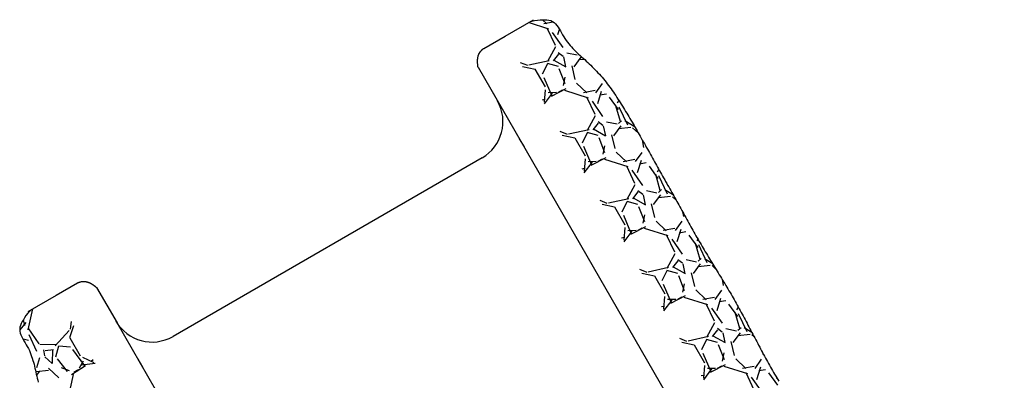
# Model space of a CAD drawing. Units: millimetres. Extents: x -768 to 20672, y 0 to 14582.
# Drawn here: x 6613 to 7556, y 10352 to 10697 of the extents above; entities that cross this region are included whole.
import ezdxf

# ---------------------------------------------------------------- set-up
doc = ezdxf.new("R2010")
doc.units = ezdxf.units.MM

# ---------------------------------------------------------------- blocks, each defined once
blk = doc.blocks.new('*X4')
at = {"color": 0}
for p, q in [((16396.55, 11665.49), (16401.12, 11655.59)), ((16404.84, 11658.01), (16407.13, 11664.11)), ((16426.04, 11666.61), (16411.57, 11665.08)), ((16420.14, 11669.03), (16418.86, 11671.21)), ((16436.92, 11662.48), (16421.68, 11666.29)), ((16443.33, 11666.75), (16424.28, 11668.27)), ((16443.33, 11666.75), (16424.28, 11668.27)), ((16437.59, 11660), (16436.83, 11663.81)), ((16448.71, 11671.84), (16438.52, 11666.49)), ((16441.95, 11657.57), (16446.53, 11668.24)), ((16447.9, 11669.55), (16455.13, 11671.81)), ((16462.71, 11671.74), (16469.56, 11669.17)), ((16472.75, 11665.48), (16477.33, 11655.58)), ((16481.04, 11658.01), (16483.33, 11664.1)), ((16502.24, 11666.61), (16487.76, 11665.08)), ((16496.34, 11669.03), (16494.98, 11671.36)), ((16513.12, 11662.48), (16497.88, 11666.29)), ((16519.53, 11666.75), (16500.48, 11668.27)), ((16519.53, 11666.75), (16500.48, 11668.27)), ((16513.79, 11660.01), (16513.03, 11663.82)), ((16523.47, 11671.08), (16514.73, 11666.5)), ((16518.15, 11657.57), (16522.72, 11668.23)), ((16524.1, 11669.55), (16528.78, 11671.01)), ((16541.4, 11670.81), (16545.76, 11669.17)), ((16548.96, 11665.47), (16553.53, 11655.57)), ((16557.24, 11658), (16559.52, 11664.1)), ((16578.44, 11666.61), (16563.96, 11665.08)), ((16572.54, 11669.03), (16571.72, 11670.43)), ((16589.32, 11662.48), (16574.08, 11666.29)), ((16595.73, 11666.75), (16576.68, 11668.27)), ((16595.73, 11666.75), (16576.68, 11668.27)), ((16589.99, 11660.02), (16589.22, 11663.83)), ((16599.17, 11670.82), (16590.94, 11666.51)), ((16594.35, 11657.56), (16598.92, 11668.23)), ((16600.3, 11669.55), (16604.85, 11670.97)), ((16616.36, 11671.27), (16621.96, 11669.17)), ((16625.16, 11665.46), (16629.74, 11655.56)), ((16633.44, 11658), (16635.72, 11664.09)), ((16654.63, 11666.61), (16640.16, 11665.08)), ((16648.74, 11669.03), (16647.38, 11671.36)), ((16665.52, 11662.48), (16650.28, 11666.29)), ((16671.93, 11666.75), (16652.88, 11668.27)), ((16671.93, 11666.75), (16652.88, 11668.27)), ((16666.19, 11660.02), (16665.42, 11663.83)), ((16674.8, 11670.52), (16667.15, 11666.51)), ((16670.54, 11657.55), (16675.12, 11668.22)), ((16676.49, 11669.55), (16679.09, 11670.36)), ((16696.54, 11669.78), (16698.15, 11669.17)), ((16701.37, 11665.45), (16705.94, 11655.55)), ((16709.64, 11657.99), (16711.92, 11664.09)), ((16730.83, 11666.61), (16716.35, 11665.08)), ((16724.93, 11669.03), (16724.69, 11669.46)), ((16318.91, 11645.77), (16321.97, 11654.33)), ((16334.97, 11652.17), (16331.43, 11656.04)), ((16361.37, 11658.31), (16354.52, 11650.69)), ((16361.39, 11660), (16361.36, 11660.13)), ((16364.55, 11660.54), (16369.13, 11649.88)), ((16365.76, 11657.58), (16367.71, 11662.13)), ((16395.11, 11645.76), (16398.92, 11656.43)), ((16411.16, 11652.18), (16402.78, 11661.32)), ((16437.57, 11658.3), (16430.71, 11650.68)), ((16440.75, 11660.55), (16445.32, 11649.88)), ((16471.3, 11645.75), (16475.11, 11656.41)), ((16487.35, 11652.19), (16478.97, 11661.33)), ((16513.77, 11658.3), (16506.91, 11650.68)), ((16516.95, 11660.56), (16521.52, 11649.89)), ((16547.5, 11645.73), (16551.31, 11656.4)), ((16563.55, 11652.19), (16555.17, 11661.34)), ((16589.96, 11658.3), (16583.1, 11650.68)), ((16593.14, 11660.57), (16597.72, 11649.9)), ((16623.69, 11645.72), (16627.5, 11656.39)), ((16639.74, 11652.2), (16631.36, 11661.35)), ((16666.16, 11658.29), (16659.3, 11650.67)), ((16669.34, 11660.57), (16673.91, 11649.9)), ((16699.89, 11645.71), (16703.7, 11656.37)), ((16715.93, 11652.21), (16707.55, 11661.35)), ((16325.94, 11647.18), (16310.85, 11633.4)), ((16315.39, 11646.61), (16320.83, 11648.21)), ((16342.72, 11644.86), (16324.44, 11646.38)), ((16348.1, 11650.42), (16330.58, 11648.9)), ((16352.19, 11630.92), (16343.81, 11644.63)), ((16355.57, 11646.07), (16350.23, 11643.78)), ((16365.49, 11643.38), (16356.34, 11646.42)), ((16367.43, 11648.65), (16380.38, 11644.84)), ((16384.07, 11644.4), (16397.03, 11648.21)), ((16402.16, 11647.2), (16384.64, 11631.19)), ((16418.92, 11644.86), (16400.63, 11646.38)), ((16424.31, 11650.42), (16406.78, 11648.9)), ((16428.39, 11630.92), (16420.01, 11644.63)), ((16431.77, 11646.07), (16426.44, 11643.78)), ((16441.69, 11643.38), (16432.54, 11646.42)), ((16443.63, 11648.66), (16456.58, 11644.85)), ((16460.27, 11644.4), (16473.22, 11648.21)), ((16478.38, 11647.21), (16460.85, 11631.21)), ((16495.12, 11644.86), (16476.83, 11646.38)), ((16500.51, 11650.42), (16482.99, 11648.9)), ((16504.6, 11630.91), (16496.21, 11644.63)), ((16507.98, 11646.07), (16502.64, 11643.79)), ((16517.89, 11643.38), (16508.74, 11646.42)), ((16519.82, 11648.66), (16532.78, 11644.85)), ((16536.46, 11644.4), (16549.42, 11648.21)), ((16554.6, 11647.23), (16537.07, 11631.23)), ((16571.32, 11644.86), (16553.03, 11646.38)), ((16576.72, 11650.42), (16559.19, 11648.9)), ((16580.8, 11630.91), (16572.42, 11644.63)), ((16584.18, 11646.07), (16578.85, 11643.79)), ((16594.09, 11643.38), (16584.94, 11646.42)), ((16596.02, 11648.66), (16608.97, 11644.85)), ((16612.66, 11644.4), (16625.61, 11648.21)), ((16630.81, 11647.24), (16613.29, 11631.24)), ((16647.52, 11644.86), (16629.23, 11646.38)), ((16652.92, 11650.42), (16635.39, 11648.9)), ((16657, 11630.91), (16648.62, 11644.63)), ((16660.39, 11646.08), (16655.05, 11643.79)), ((16670.29, 11643.38), (16661.14, 11646.42)), ((16672.22, 11648.66), (16685.17, 11644.85)), ((16688.86, 11644.4), (16701.81, 11648.21)), ((16707.03, 11647.26), (16689.51, 11631.26)), ((16723.72, 11644.86), (16705.43, 11646.38)), ((16729.12, 11650.42), (16711.6, 11648.9)), ((16351.29, 11643.26), (16354.34, 11635.64)), ((16354.02, 11636.51), (16365.45, 11643.37)), ((16361.65, 11637.25), (16354.03, 11629.63)), ((16379.36, 11634.61), (16364.12, 11636.9)), ((16379.69, 11632.53), (16373.6, 11637.86)), ((16427.49, 11643.25), (16430.54, 11635.63)), ((16430.22, 11636.51), (16441.65, 11643.37)), ((16437.85, 11637.25), (16430.23, 11629.63)), ((16455.56, 11634.61), (16440.32, 11636.9)), ((16455.88, 11632.54), (16449.79, 11637.87)), ((16503.69, 11643.25), (16506.74, 11635.63)), ((16506.42, 11636.51), (16517.85, 11643.37)), ((16514.05, 11637.25), (16506.43, 11629.63)), ((16531.77, 11634.61), (16516.53, 11636.9)), ((16532.07, 11632.55), (16525.98, 11637.88)), ((16579.9, 11643.25), (16582.94, 11635.63)), ((16582.62, 11636.51), (16594.05, 11643.37)), ((16590.25, 11637.25), (16582.63, 11629.63)), ((16607.97, 11634.61), (16592.73, 11636.89)), ((16608.27, 11632.55), (16602.17, 11637.89)), ((16656.1, 11643.24), (16659.14, 11635.62)), ((16658.82, 11636.51), (16670.25, 11643.37)), ((16666.45, 11637.25), (16658.83, 11629.63)), ((16684.17, 11634.61), (16668.93, 11636.89)), ((16684.46, 11632.56), (16678.36, 11637.89)), ((16346.15, 11613.58), (16352.25, 11632.63)), ((16354.13, 11629.5), (16360.23, 11620.36)), ((16383, 11625.07), (16383, 11629.64)), ((16383.81, 11632.8), (16383.05, 11616.8)), ((16422.35, 11613.59), (16428.45, 11632.64)), ((16430.33, 11629.5), (16436.43, 11620.36)), ((16459.2, 11625.07), (16459.2, 11629.64)), ((16460.01, 11632.81), (16459.25, 11616.81)), ((16498.56, 11613.59), (16504.65, 11632.64)), ((16506.53, 11629.5), (16512.63, 11620.36)), ((16535.4, 11625.07), (16535.4, 11629.64)), ((16536.21, 11632.82), (16535.45, 11616.82)), ((16574.76, 11613.6), (16580.86, 11632.65)), ((16582.73, 11629.5), (16588.83, 11620.36)), ((16611.6, 11625.07), (16611.6, 11629.64)), ((16612.41, 11632.83), (16611.65, 11616.83)), ((16650.96, 11613.61), (16657.06, 11632.66)), ((16658.93, 11629.5), (16665.03, 11620.35)), ((16687.8, 11625.07), (16687.8, 11629.64)), ((16688.61, 11632.84), (16687.85, 11616.84)), ((16344.34, 11607.63), (16352.54, 11616.75)), ((16352.52, 11616.69), (16372.33, 11616.69)), ((16363.63, 11620.04), (16382.68, 11617.75)), ((16378.31, 11616.53), (16382.12, 11623.39)), ((16380.84, 11619.48), (16385.83, 11607.63)), ((16420.54, 11607.63), (16428.74, 11616.75)), ((16428.72, 11616.69), (16448.53, 11616.69)), ((16439.83, 11620.04), (16458.88, 11617.75)), ((16454.5, 11616.52), (16458.31, 11623.38)), ((16457.04, 11619.49), (16462.03, 11607.63)), ((16496.74, 11607.63), (16504.94, 11616.75)), ((16504.92, 11616.69), (16524.73, 11616.69)), ((16516.04, 11620.03), (16535.09, 11617.75)), ((16530.7, 11616.51), (16534.51, 11623.37)), ((16533.23, 11619.51), (16538.23, 11607.63)), ((16572.94, 11607.63), (16581.14, 11616.75)), ((16581.12, 11616.69), (16600.93, 11616.69)), ((16592.24, 11620.03), (16611.29, 11617.75)), ((16606.89, 11616.49), (16610.7, 11623.35)), ((16609.42, 11619.53), (16614.43, 11607.63)), ((16649.14, 11607.63), (16657.34, 11616.75)), ((16657.32, 11616.69), (16677.13, 11616.69)), ((16668.44, 11620.03), (16687.49, 11617.75)), ((16683.08, 11616.48), (16686.89, 11623.34)), ((16685.61, 11619.55), (16690.63, 11607.63)), ((16339.89, 11607.63), (16345.75, 11612.16)), ((16374.59, 11615.3), (16384.5, 11608.44)), ((16382.32, 11609.97), (16381.65, 11607.63)), ((16416.1, 11607.63), (16421.96, 11612.16)), ((16450.8, 11615.3), (16460.7, 11608.44)), ((16458.52, 11609.97), (16457.85, 11607.63)), ((16492.3, 11607.63), (16498.16, 11612.16)), ((16527, 11615.3), (16536.91, 11608.44)), ((16534.72, 11609.97), (16534.05, 11607.63)), ((16568.5, 11607.63), (16574.37, 11612.17)), ((16603.21, 11615.29), (16613.11, 11608.43)), ((16610.92, 11609.97), (16610.25, 11607.63)), ((16644.7, 11607.63), (16650.57, 11612.17)), ((16679.41, 11615.29), (16689.32, 11608.43)), ((16687.12, 11609.97), (16686.45, 11607.63))]:
    blk.add_line(p, q, dxfattribs=at)
blk = doc.blocks.new('*X5')
at = {"color": 0}
for p, q in [((16339.89, 11111.28), (16345.75, 11106.75)), ((16344.34, 11111.28), (16352.54, 11102.16)), ((16374.59, 11103.61), (16384.5, 11110.47)), ((16380.84, 11099.43), (16385.83, 11111.28)), ((16382.32, 11108.94), (16381.65, 11111.28)), ((16346.15, 11105.33), (16352.25, 11086.28)), ((16352.52, 11102.22), (16372.33, 11102.22)), ((16354.13, 11089.41), (16360.23, 11098.55)), ((16363.63, 11098.87), (16382.68, 11101.16)), ((16378.31, 11102.38), (16382.12, 11095.52)), ((16383.81, 11086.11), (16383.05, 11102.11)), ((16352.19, 11087.99), (16343.81, 11074.28)), ((16361.65, 11081.66), (16354.03, 11089.28)), ((16383, 11093.84), (16383, 11089.27)), ((16402.16, 11071.72), (16384.64, 11087.72)), ((16325.94, 11071.73), (16310.85, 11085.51)), ((16351.29, 11075.65), (16354.34, 11083.27)), ((16354.02, 11082.4), (16365.45, 11075.55)), ((16379.36, 11084.3), (16364.12, 11082.01)), ((16379.69, 11086.38), (16373.6, 11081.05)), ((16315.39, 11072.3), (16320.83, 11070.7)), ((16318.91, 11073.14), (16321.97, 11064.58)), ((16342.72, 11074.05), (16324.44, 11072.53)), ((16348.1, 11068.49), (16330.58, 11070.01)), ((16355.57, 11072.84), (16350.23, 11075.13)), ((16365.49, 11075.53), (16356.34, 11072.49)), ((16364.55, 11058.37), (16369.13, 11069.03)), ((16367.43, 11070.26), (16380.38, 11074.07)), ((16334.97, 11066.74), (16331.43, 11062.88)), ((16361.37, 11060.6), (16354.52, 11068.22)), ((16365.76, 11061.33), (16367.71, 11056.78)), ((16361.39, 11058.91), (16361.36, 11058.78))]:
    blk.add_line(p, q, dxfattribs=at)

msp = doc.modelspace()

# ---------------------------------------------------------------- linework, layer by layer
for p, q in [((7077.91, 10681.57), (7105.04, 10697.23)), ((7057.48, 10669.77), (7077.91, 10681.57)), ((7052.05, 10651.76), (7071.58, 10617.92)), ((7052.05, 10651.76), (7895.69, 9190.53)), ((7091.58, 10583.28), (7096.1, 10575.47)), ((7055.94, 10565.01), (6759.99, 10394.14)), ((6668.49, 10445.19), (6648.06, 10433.4)), ((6686.81, 10440.89), (6706.35, 10407.05)), ((6648.06, 10433.4), (6620.94, 10417.73)), ((7535.47, 8971.01), (6706.35, 10407.05)), ((6726.35, 10372.41), (6730.86, 10364.6))]:
    msp.add_line(p, q)
for points in [[(7102.33, 10695.62, 0), (7106.13, 10696.43, 0), (7109.11, 10696.87, 0), (7111.51, 10697.11, 0), (7113.71, 10697.1, 0), (7115.77, 10697.14, 0), (7117.88, 10697.09, 0), (7119.86, 10696.85, 0), (7121.73, 10696.42, 0), (7123.34, 10695.62, 0), (7124.88, 10694.55, 0), (7126.3, 10693.29, 0), (7127.51, 10691.8, 0), (7128.74, 10690.08, 0), (7129.82, 10688.39, 0), (7130.92, 10686.49, 0), (7131.97, 10684.67, 0), (7133.07, 10682.77, 0), (7134.12, 10680.95, 0), (7135.26, 10679.18, 0), (7136.48, 10677.46, 0), (7137.66, 10675.83, 0), (7138.92, 10674.25, 0), (7140.18, 10672.66, 0), (7141.47, 10671.22, 0), (7142.91, 10669.74, 0), (7144.2, 10668.29, 0), (7145.54, 10666.98, 0), (7147, 10665.64, 0), (7148.39, 10664.24, 0), (7149.81, 10662.98, 0), (7151.28, 10661.64, 0), (7152.75, 10660.29, 0), (7154.17, 10659.03, 0), (7155.64, 10657.69, 0), (7157.11, 10656.34, 0), (7158.49, 10654.95, 0), (7159.96, 10653.6, 0), (7161.34, 10652.2, 0), (7162.72, 10650.81, 0), (7164.24, 10649.38, 0), (7165.54, 10647.93, 0), (7166.92, 10646.54, 0), (7168.27, 10645, 0), (7169.57, 10643.56, 0), (7170.86, 10642.11, 0), (7172.21, 10640.58, 0), (7173.47, 10639, 0), (7174.68, 10637.5, 0), (7175.85, 10635.87, 0), (7177.06, 10634.38, 0), (7178.23, 10632.74, 0), (7179.41, 10631.11, 0), (7180.58, 10629.48, 0), (7181.62, 10627.88, 0), (7182.79, 10626.25, 0), (7183.88, 10624.57, 0), (7184.96, 10622.89, 0), (7186.05, 10621.21, 0), (7187.09, 10619.61, 0), (7188.17, 10617.93, 0), (7189.26, 10616.25, 0), (7190.35, 10614.57, 0), (7191.3, 10612.92, 0), (7192.38, 10611.24, 0), (7193.38, 10609.51, 0), (7194.47, 10607.82, 0), (7195.47, 10606.09, 0), (7196.51, 10604.5, 0), (7197.51, 10602.76, 0), (7198.51, 10601.03, 0), (7199.51, 10599.3, 0), (7200.51, 10597.57, 0), (7201.51, 10595.84, 0), (7202.46, 10594.19, 0), (7203.46, 10592.46, 0), (7204.46, 10590.73, 0), (7205.46, 10588.99, 0), (7206.46, 10587.26, 0), (7207.41, 10585.62, 0), (7208.41, 10583.88, 0), (7209.32, 10582.1, 0), (7210.32, 10580.37, 0), (7211.32, 10578.64, 0), (7212.32, 10576.91, 0), (7213.18, 10575.21, 0), (7214.18, 10573.48, 0), (7215.18, 10571.75, 0), (7216.18, 10570.01, 0), (7217.1, 10568.23, 0), (7218.05, 10566.59, 0), (7219.05, 10564.86, 0), (7220.05, 10563.12, 0), (7220.96, 10561.34, 0), (7221.96, 10559.61, 0), (7222.91, 10557.96, 0), (7223.91, 10556.23, 0), (7224.91, 10554.5, 0), (7225.82, 10552.72, 0), (7226.82, 10550.99, 0), (7227.77, 10549.34, 0), (7228.77, 10547.61, 0), (7229.77, 10545.88, 0), (7230.77, 10544.14, 0), (7231.69, 10542.36, 0), (7232.69, 10540.63, 0), (7233.64, 10538.98, 0), (7234.64, 10537.25, 0), (7235.64, 10535.52, 0), (7236.55, 10533.74, 0), (7237.55, 10532.01, 0), (7238.5, 10530.36, 0), (7239.5, 10528.63, 0), (7240.41, 10526.85, 0), (7241.41, 10525.11, 0), (7242.41, 10523.38, 0), (7243.36, 10521.74, 0), (7244.28, 10519.95, 0), (7245.28, 10518.22, 0), (7246.28, 10516.49, 0), (7247.19, 10514.71, 0), (7248.14, 10513.06, 0), (7249.14, 10511.33, 0), (7250.05, 10509.55, 0), (7251.05, 10507.82, 0), (7252.05, 10506.09, 0), (7252.92, 10504.39, 0), (7253.92, 10502.66, 0), (7254.92, 10500.93, 0), (7255.83, 10499.14, 0), (7256.83, 10497.41, 0), (7257.83, 10495.68, 0), (7258.78, 10494.03, 0), (7259.78, 10492.3, 0), (7260.69, 10490.52, 0), (7261.69, 10488.79, 0), (7262.69, 10487.06, 0), (7263.64, 10485.41, 0), (7264.64, 10483.68, 0), (7265.64, 10481.95, 0), (7266.64, 10480.21, 0), (7267.73, 10478.53, 0), (7268.68, 10476.89, 0), (7269.68, 10475.15, 0), (7270.77, 10473.47, 0), (7271.77, 10471.74, 0), (7272.77, 10470.01, 0), (7273.8, 10468.41, 0), (7274.8, 10466.68, 0), (7275.89, 10465, 0), (7276.89, 10463.27, 0), (7277.98, 10461.58, 0), (7278.93, 10459.94, 0), (7280.01, 10458.26, 0), (7281.01, 10456.53, 0), (7282.1, 10454.84, 0), (7283.1, 10453.11, 0), (7284.14, 10451.52, 0), (7285.14, 10449.78, 0), (7286.22, 10448.1, 0), (7287.22, 10446.37, 0), (7288.31, 10444.69, 0), (7289.31, 10442.96, 0), (7290.26, 10441.31, 0), (7291.35, 10439.63, 0), (7292.35, 10437.9, 0), (7293.35, 10436.16, 0), (7294.35, 10434.43, 0), (7295.3, 10432.79, 0), (7296.3, 10431.05, 0), (7297.3, 10429.32, 0), (7298.3, 10427.59, 0), (7299.21, 10425.81, 0), (7300.16, 10424.16, 0), (7301.16, 10422.43, 0), (7302.07, 10420.65, 0), (7303.07, 10418.92, 0), (7303.99, 10417.13, 0), (7304.94, 10415.49, 0), (7305.85, 10413.71, 0), (7306.85, 10411.97, 0), (7307.76, 10410.19, 0), (7308.68, 10408.41, 0), (7309.63, 10406.77, 0), (7310.54, 10404.98, 0), (7311.45, 10403.2, 0), (7312.45, 10401.47, 0), (7313.37, 10399.69, 0), (7314.23, 10397.99, 0), (7315.23, 10396.26, 0), (7316.14, 10394.48, 0), (7317.06, 10392.7, 0), (7317.97, 10390.91, 0), (7318.92, 10389.27, 0), (7319.83, 10387.49, 0), (7320.75, 10385.7, 0), (7321.75, 10383.97, 0), (7322.66, 10382.19, 0), (7323.52, 10380.49, 0), (7324.52, 10378.76, 0), (7325.44, 10376.98, 0), (7326.44, 10375.25, 0), (7327.35, 10373.47, 0), (7328.3, 10371.82, 0), (7329.22, 10370.04, 0), (7330.22, 10368.31, 0), (7331.22, 10366.57, 0), (7332.22, 10364.84, 0), (7333.08, 10363.15, 0), (7334.08, 10361.42, 0), (7335.08, 10359.68, 0), (7336.08, 10357.95, 0), (7337.08, 10356.22, 0), (7338.12, 10354.62, 0), (7339.12, 10352.89, 0), (7340.12, 10351.16, 0)], [(7052.01, 10651.78, 0), (7052.04, 10651.92, 0), (7051.99, 10652, 0), (7051.94, 10652.09, 0), (7052.03, 10652.14, 0), (7051.98, 10652.23, 0), (7052.02, 10652.36, 0), (7051.97, 10652.45, 0), (7052, 10652.59, 0), (7051.95, 10652.67, 0), (7051.9, 10652.76, 0), (7051.94, 10652.9, 0), (7051.89, 10652.98, 0), (7051.93, 10653.12, 0), (7051.88, 10653.21, 0), (7051.83, 10653.29, 0), (7051.86, 10653.43, 0), (7051.81, 10653.52, 0), (7051.85, 10653.65, 0), (7051.8, 10653.74, 0), (7051.83, 10653.88, 0), (7051.78, 10653.96, 0), (7051.73, 10654.05, 0), (7051.77, 10654.19, 0), (7051.72, 10654.27, 0), (7051.76, 10654.41, 0), (7051.71, 10654.5, 0), (7051.79, 10654.55, 0), (7051.74, 10654.63, 0), (7051.69, 10654.72, 0), (7051.73, 10654.85, 0), (7051.68, 10654.94, 0), (7051.72, 10655.08, 0), (7051.67, 10655.16, 0), (7051.7, 10655.3, 0), (7051.65, 10655.39, 0), (7051.69, 10655.52, 0), (7051.64, 10655.61, 0), (7051.68, 10655.75, 0), (7051.63, 10655.83, 0), (7051.58, 10655.92, 0), (7051.61, 10656.06, 0), (7051.56, 10656.14, 0), (7051.65, 10656.19, 0), (7051.6, 10656.28, 0), (7051.64, 10656.42, 0), (7051.59, 10656.5, 0), (7051.62, 10656.64, 0), (7051.57, 10656.73, 0), (7051.61, 10656.86, 0), (7051.56, 10656.95, 0), (7051.6, 10657.09, 0), (7051.55, 10657.17, 0), (7051.58, 10657.31, 0), (7051.53, 10657.4, 0), (7051.62, 10657.45, 0), (7051.57, 10657.53, 0), (7051.61, 10657.67, 0), (7051.56, 10657.76, 0), (7051.59, 10657.89, 0), (7051.54, 10657.98, 0), (7051.58, 10658.12, 0), (7051.62, 10658.25, 0), (7051.57, 10658.34, 0), (7051.65, 10658.39, 0), (7051.6, 10658.48, 0), (7051.64, 10658.61, 0), (7051.59, 10658.7, 0), (7051.63, 10658.84, 0), (7051.58, 10658.92, 0), (7051.61, 10659.06, 0), (7051.65, 10659.2, 0), (7051.65, 10659.2, 0), (7051.69, 10659.33, 0), (7051.64, 10659.42, 0), (7051.67, 10659.56, 0), (7051.71, 10659.69, 0), (7051.66, 10659.78, 0), (7051.75, 10659.83, 0), (7051.7, 10659.92, 0), (7051.73, 10660.05, 0), (7051.77, 10660.19, 0), (7051.72, 10660.28, 0), (7051.76, 10660.41, 0), (7051.84, 10660.46, 0), (7051.79, 10660.55, 0), (7051.83, 10660.68, 0), (7051.87, 10660.82, 0), (7051.82, 10660.91, 0), (7051.85, 10661.04, 0), (7051.94, 10661.09, 0), (7051.89, 10661.18, 0), (7051.93, 10661.32, 0), (7051.96, 10661.45, 0), (7052.05, 10661.5, 0), (7052, 10661.59, 0), (7052.04, 10661.73, 0), (7052.07, 10661.86, 0), (7052.02, 10661.95, 0), (7052.11, 10662, 0), (7052.15, 10662.14, 0), (7052.18, 10662.27, 0), (7052.13, 10662.36, 0), (7052.22, 10662.41, 0), (7052.26, 10662.55, 0), (7052.29, 10662.68, 0), (7052.29, 10662.68, 0), (7052.33, 10662.82, 0), (7052.37, 10662.96, 0), (7052.4, 10663.09, 0), (7052.49, 10663.14, 0), (7052.44, 10663.23, 0), (7052.47, 10663.37, 0), (7052.56, 10663.42, 0), (7052.6, 10663.55, 0), (7052.63, 10663.69, 0), (7052.63, 10663.69, 0), (7052.67, 10663.83, 0), (7052.71, 10663.96, 0), (7052.79, 10664.01, 0), (7052.83, 10664.15, 0), (7052.92, 10664.2, 0), (7052.87, 10664.29, 0), (7052.9, 10664.42, 0), (7052.99, 10664.47, 0), (7053.03, 10664.61, 0), (7053.11, 10664.66, 0), (7053.15, 10664.8, 0), (7053.19, 10664.93, 0), (7053.27, 10664.98, 0), (7053.22, 10665.07, 0), (7053.31, 10665.12, 0), (7053.35, 10665.26, 0), (7053.43, 10665.31, 0), (7053.47, 10665.44, 0), (7053.56, 10665.49, 0), (7053.59, 10665.63, 0), (7053.68, 10665.68, 0), (7053.72, 10665.82, 0), (7053.8, 10665.87, 0), (7053.84, 10666, 0), (7053.84, 10666, 0), (7053.88, 10666.14, 0), (7053.96, 10666.19, 0), (7054, 10666.33, 0), (7054.09, 10666.38, 0), (7054.17, 10666.43, 0), (7054.21, 10666.56, 0), (7054.3, 10666.61, 0), (7054.33, 10666.75, 0), (7054.42, 10666.8, 0), (7054.51, 10666.85, 0), (7054.54, 10666.99, 0), (7054.63, 10667.04, 0), (7054.72, 10667.09, 0), (7054.75, 10667.22, 0), (7054.84, 10667.27, 0), (7054.93, 10667.32, 0), (7054.96, 10667.46, 0), (7055.05, 10667.51, 0), (7055.14, 10667.56, 0), (7055.22, 10667.61, 0), (7055.26, 10667.75, 0), (7055.35, 10667.8, 0), (7055.43, 10667.85, 0), (7055.47, 10667.98, 0), (7055.55, 10668.03, 0), (7055.64, 10668.08, 0), (7055.73, 10668.13, 0), (7055.76, 10668.27, 0), (7055.85, 10668.32, 0), (7055.94, 10668.37, 0), (7056.02, 10668.42, 0), (7056.06, 10668.56, 0), (7056.15, 10668.61, 0), (7056.23, 10668.66, 0), (7056.32, 10668.71, 0), (7056.36, 10668.84, 0), (7056.44, 10668.89, 0), (7056.53, 10668.94, 0), (7056.62, 10668.99, 0), (7056.7, 10669.04, 0), (7056.74, 10669.18, 0), (7056.83, 10669.23, 0), (7056.91, 10669.28, 0), (7057, 10669.33, 0), (7057.09, 10669.38, 0), (7057.12, 10669.52, 0), (7057.21, 10669.57, 0), (7057.3, 10669.62, 0), (7057.38, 10669.67, 0), (7057.47, 10669.72, 0)], [(6686.8, 10440.93, 0), (6686.67, 10440.97, 0), (6686.62, 10441.05, 0), (6686.57, 10441.14, 0), (6686.48, 10441.09, 0), (6686.43, 10441.18, 0), (6686.29, 10441.21, 0), (6686.24, 10441.3, 0), (6686.19, 10441.39, 0), (6686.06, 10441.42, 0), (6686.01, 10441.51, 0), (6685.87, 10441.55, 0), (6685.82, 10441.63, 0), (6685.68, 10441.67, 0), (6685.63, 10441.76, 0), (6685.58, 10441.84, 0), (6685.45, 10441.88, 0), (6685.4, 10441.97, 0), (6685.26, 10442, 0), (6685.21, 10442.09, 0), (6685.16, 10442.18, 0), (6685.02, 10442.21, 0), (6684.97, 10442.3, 0), (6684.84, 10442.34, 0), (6684.79, 10442.42, 0), (6684.65, 10442.46, 0), (6684.6, 10442.55, 0), (6684.6, 10442.55, 0), (6684.46, 10442.58, 0), (6684.41, 10442.67, 0), (6684.28, 10442.7, 0), (6684.23, 10442.79, 0), (6684.09, 10442.83, 0), (6684.04, 10442.91, 0), (6683.9, 10442.95, 0), (6683.85, 10443.04, 0), (6683.8, 10443.12, 0), (6683.67, 10443.16, 0), (6683.62, 10443.25, 0), (6683.48, 10443.28, 0), (6683.43, 10443.37, 0), (6683.29, 10443.41, 0), (6683.24, 10443.49, 0), (6683.16, 10443.44, 0), (6683.11, 10443.53, 0), (6682.97, 10443.57, 0), (6682.92, 10443.65, 0), (6682.78, 10443.69, 0), (6682.73, 10443.78, 0), (6682.6, 10443.81, 0), (6682.55, 10443.9, 0), (6682.41, 10443.94, 0), (6682.36, 10444.02, 0), (6682.22, 10444.06, 0), (6682.17, 10444.15, 0), (6682.09, 10444.1, 0), (6682.04, 10444.18, 0), (6681.9, 10444.22, 0), (6681.85, 10444.31, 0), (6681.71, 10444.34, 0), (6681.66, 10444.43, 0), (6681.53, 10444.47, 0), (6681.48, 10444.55, 0), (6681.34, 10444.59, 0), (6681.25, 10444.54, 0), (6681.2, 10444.63, 0), (6681.07, 10444.66, 0), (6681.02, 10444.75, 0), (6680.88, 10444.79, 0), (6680.83, 10444.87, 0), (6680.69, 10444.91, 0), (6680.56, 10444.95, 0), (6680.56, 10444.95, 0), (6680.42, 10444.98, 0), (6680.37, 10445.07, 0), (6680.23, 10445.11, 0), (6680.1, 10445.14, 0), (6680.05, 10445.23, 0), (6679.96, 10445.18, 0), (6679.91, 10445.27, 0), (6679.78, 10445.3, 0), (6679.64, 10445.34, 0), (6679.59, 10445.43, 0), (6679.45, 10445.46, 0), (6679.37, 10445.41, 0), (6679.32, 10445.5, 0), (6679.18, 10445.53, 0), (6679.04, 10445.57, 0), (6678.99, 10445.66, 0), (6678.86, 10445.69, 0), (6678.77, 10445.64, 0), (6678.72, 10445.73, 0), (6678.58, 10445.77, 0), (6678.45, 10445.8, 0), (6678.45, 10445.8, 0), (6678.31, 10445.84, 0), (6678.17, 10445.88, 0), (6678.04, 10445.91, 0), (6677.99, 10446, 0), (6677.9, 10445.95, 0), (6677.76, 10445.99, 0), (6677.63, 10446.02, 0), (6677.58, 10446.11, 0), (6677.49, 10446.06, 0), (6677.35, 10446.1, 0), (6677.22, 10446.13, 0), (6677.22, 10446.13, 0), (6677.08, 10446.17, 0), (6676.94, 10446.21, 0), (6676.81, 10446.24, 0), (6676.72, 10446.19, 0), (6676.67, 10446.28, 0), (6676.53, 10446.32, 0), (6676.45, 10446.27, 0), (6676.31, 10446.3, 0), (6676.17, 10446.34, 0), (6676.17, 10446.34, 0), (6676.04, 10446.38, 0), (6675.9, 10446.41, 0), (6675.81, 10446.36, 0), (6675.68, 10446.4, 0), (6675.59, 10446.35, 0), (6675.54, 10446.44, 0), (6675.4, 10446.47, 0), (6675.32, 10446.42, 0), (6675.18, 10446.46, 0), (6675.09, 10446.41, 0), (6674.96, 10446.45, 0), (6674.82, 10446.48, 0), (6674.82, 10446.48, 0), (6674.68, 10446.52, 0), (6674.6, 10446.47, 0), (6674.46, 10446.51, 0), (6674.37, 10446.46, 0), (6674.24, 10446.49, 0), (6674.15, 10446.44, 0), (6674.01, 10446.48, 0), (6673.93, 10446.43, 0), (6673.79, 10446.47, 0), (6673.79, 10446.47, 0), (6673.65, 10446.5, 0), (6673.57, 10446.45, 0), (6673.43, 10446.49, 0), (6673.34, 10446.44, 0), (6673.21, 10446.48, 0), (6673.12, 10446.43, 0), (6673.04, 10446.38, 0), (6672.9, 10446.41, 0), (6672.81, 10446.36, 0), (6672.68, 10446.4, 0), (6672.59, 10446.35, 0), (6672.5, 10446.3, 0), (6672.37, 10446.34, 0), (6672.28, 10446.29, 0), (6672.19, 10446.24, 0), (6672.06, 10446.27, 0), (6671.97, 10446.22, 0), (6671.88, 10446.17, 0), (6671.75, 10446.21, 0), (6671.66, 10446.16, 0), (6671.57, 10446.11, 0), (6671.49, 10446.06, 0), (6671.35, 10446.1, 0), (6671.26, 10446.05, 0), (6671.18, 10446, 0), (6671.04, 10446.03, 0), (6670.95, 10445.98, 0), (6670.87, 10445.93, 0), (6670.78, 10445.88, 0), (6670.64, 10445.92, 0), (6670.56, 10445.87, 0), (6670.47, 10445.82, 0), (6670.38, 10445.77, 0), (6670.25, 10445.81, 0), (6670.16, 10445.76, 0), (6670.07, 10445.71, 0), (6669.99, 10445.66, 0), (6669.85, 10445.69, 0), (6669.76, 10445.64, 0), (6669.68, 10445.59, 0), (6669.59, 10445.54, 0), (6669.5, 10445.49, 0), (6669.37, 10445.53, 0), (6669.28, 10445.48, 0), (6669.19, 10445.43, 0), (6669.11, 10445.38, 0), (6669.02, 10445.33, 0), (6668.88, 10445.37, 0), (6668.8, 10445.32, 0), (6668.71, 10445.27, 0), (6668.62, 10445.22, 0), (6668.54, 10445.17, 0)], [(6623.68, 10419.27, 0), (6621.07, 10416.38, 0), (6619.2, 10414.02, 0), (6617.79, 10412.06, 0), (6616.7, 10410.15, 0), (6615.64, 10408.39, 0), (6614.63, 10406.54, 0), (6613.84, 10404.7, 0), (6613.28, 10402.87, 0), (6613.17, 10401.07, 0), (6613.32, 10399.2, 0), (6613.7, 10397.34, 0), (6614.39, 10395.55, 0), (6615.27, 10393.63, 0), (6616.18, 10391.84, 0), (6617.28, 10389.94, 0), (6618.33, 10388.12, 0), (6619.43, 10386.22, 0), (6620.48, 10384.4, 0), (6621.45, 10382.53, 0), (6622.41, 10380.66, 0), (6623.15, 10378.78, 0), (6623.89, 10376.9, 0), (6624.63, 10375.01, 0), (6625.24, 10373.17, 0), (6625.89, 10371.24, 0), (6626.41, 10369.34, 0), (6626.87, 10367.53, 0), (6627.3, 10365.59, 0), (6627.82, 10363.69, 0), (6628.2, 10361.83, 0), (6628.63, 10359.89, 0), (6629.06, 10357.94, 0), (6629.44, 10356.08, 0), (6629.87, 10354.14, 0), (6630.39, 10352.24, 0), (6630.82, 10350.3, 0)]]:
    msp.add_polyline3d(points)
for centre, start, end in [((7035.94, 10599.65), 300, 30), ((6739.99, 10428.78), 210, 300)]:
    msp.add_arc(centre, 40, start, end)

# ---------------------------------------------------------------- block references
at = {"linetype": 'Continuous', "rotation": 300.0000000000603}
for name in ['*X4', '*X5']:
    msp.add_blockref(name, (-11130.02, 19003.37), dxfattribs=at)

doc.saveas('drawing.dxf')
